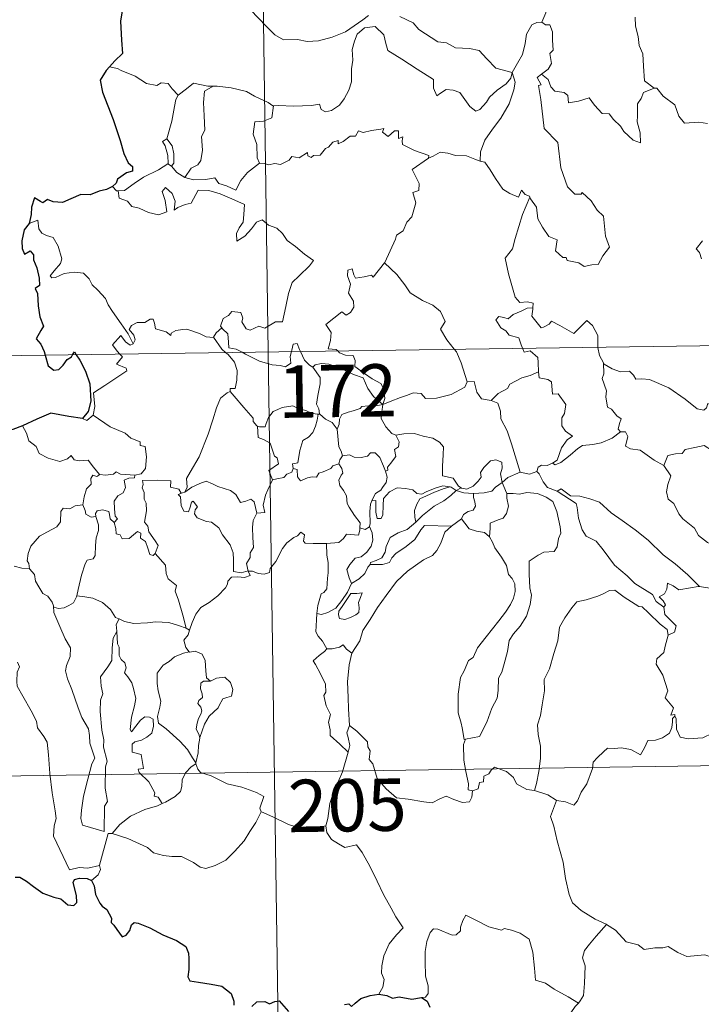
# Model space of a CAD drawing. Units: metres. Extents: x 595432 to 599930, y 4791173 to 4794207.
# Drawn here: x 595762 to 595860, y 4793137 to 4793278 of the extents above; entities that cross this region are included whole.
import ezdxf
from ezdxf.enums import TextEntityAlignment as Align

# ---------------------------------------------------------------- set-up
doc = ezdxf.new("R2010")
doc.units = ezdxf.units.M
doc.header["$MEASUREMENT"] = 0
doc.layers.add('Nivel 63', color=7, linetype='Continuous', lineweight=0)
doc.styles.add('Style-arial', font='arial.shx', dxfattribs={"bigfont": 'arialbig.shx'})

msp = doc.modelspace()

# ---------------------------------------------------------------- linework, layer by layer
at = {"layer": 'Nivel 63', "color": 7, "linetype": 'Continuous', "lineweight": 0}
for p, q in [((595794.21, 4793471.7), (595797.69, 4793230.8)), ((595776.07, 4793271.44), (595774.94, 4793271.65)), ((595783.31, 4793257.77), (595783.82, 4793257.44)), ((595709.42, 4793229.52), (596239.03, 4793237.17)), ((595797.69, 4793230.8), (595802.04, 4792929.68)), ((595804.82, 4793221.86), (595805.1, 4793221.86)), ((595785.38, 4793210.61), (595785.74, 4793210.71)), ((595824.62, 4793210.93), (595825.32, 4793211.31)), ((595825.38, 4793206.88), (595823.94, 4793205.82)), ((595785.92, 4793191.21), (595786.39, 4793190.89)), ((595710.29, 4793169.3), (596151.63, 4793175.67))]:
    msp.add_line(p, q, dxfattribs=at)
at = {"layer": 'Nivel 63', "color": 7, "linetype": 'Continuous', "lineweight": 30, "flags": 128}
for points in [[(595785.96, 4793290.35), (595785.98, 4793290.22), (595785.3, 4793288.05), (595784.41, 4793286.51), (595782.57, 4793284.65), (595781.22, 4793283.51), (595779.89, 4793282.22), (595778.28, 4793280.79), (595776.8, 4793280), (595776.51, 4793278.22), (595776.66, 4793275.49), (595776.81, 4793273.58), (595775.71, 4793272.54), (595774.94, 4793271.65)], [(595774.94, 4793271.65), (595774.48, 4793271.12), (595773.59, 4793269.77), (595773.95, 4793268.05), (595775.45, 4793264.12), (595776.49, 4793261.13), (595776.97, 4793259.26), (595777.63, 4793257.89), (595778.23, 4793257.37), (595778.24, 4793256.7), (595777.39, 4793256.47), (595776.1, 4793255.58), (595775.91, 4793254.99), (595775.39, 4793254.53)], [(595775.39, 4793254.53), (595774.5, 4793254.08), (595773.46, 4793253.84), (595772.17, 4793253.33), (595770.82, 4793253.37), (595769.41, 4793252.75), (595768.21, 4793252.24), (595766.87, 4793252.33), (595766.07, 4793252.66), (595765.4, 4793252.17), (595765.03, 4793252.35), (595764.19, 4793252.91), (595763.78, 4793251.55), (595763.69, 4793250.52), (595763.43, 4793249.23)], [(595763.43, 4793249.23), (595762.73, 4793248.32), (595762.37, 4793246.7), (595762.42, 4793245.6), (595762.75, 4793244.82), (595763.59, 4793245.3), (595764.03, 4793244.7), (595764.05, 4793243.98), (595764.54, 4793242.84), (595764.86, 4793241.35), (595764.89, 4793240.32), (595764.3, 4793239.89), (595764.6, 4793239.15), (595764.73, 4793237.42), (595764.97, 4793235.81), (595765.46, 4793234.5), (595765.12, 4793233.86), (595764.42, 4793232.68), (595765.11, 4793231.92), (595765.59, 4793230.85), (595765.73, 4793230.34)], [(595765.73, 4793230.34), (595766.15, 4793228.79), (595766.95, 4793228.16), (595767.69, 4793228.29), (595768.32, 4793228.89), (595768.89, 4793229.7), (595769.47, 4793230.11), (595769.66, 4793230.39)], [(595769.66, 4793230.39), (595769.93, 4793230.8), (595770.18, 4793230.4)], [(595770.18, 4793230.4), (595770.67, 4793229.6), (595771.5, 4793228.05), (595772.14, 4793226.23), (595772.28, 4793223.72), (595771.87, 4793222.27), (595771.07, 4793221.25)], [(595771.07, 4793221.25), (595769.09, 4793221.53), (595766.51, 4793222.04), (595764.54, 4793221.16), (595762.46, 4793220.2)], [(595762.46, 4793220.2), (595761.1, 4793219.66), (595760.35, 4793219.6), (595759.71, 4793218.83), (595758.94, 4793217.69), (595758.33, 4793216.59), (595757.62, 4793215.78), (595756.9, 4793215.38), (595756.24, 4793215.3)], [(595761.43, 4793155.5), (595762.09, 4793155.5), (595763.04, 4793154.92), (595764.05, 4793154.16), (595765.38, 4793153.23), (595766.96, 4793152.64), (595767.95, 4793152.39), (595768.97, 4793151.53), (595769.83, 4793151.44), (595770.26, 4793151.89), (595770.21, 4793152.86), (595769.71, 4793154.75), (595769.9, 4793155.15), (595770.65, 4793155.35), (595771.76, 4793155.29), (595772.38, 4793155.04)], [(595772.38, 4793155.04), (595772.74, 4793154.24), (595772.91, 4793153.03), (595773.53, 4793151.78), (595773.87, 4793151.35), (595774.58, 4793150.88), (595775.24, 4793149.62), (595775.2, 4793149), (595775.55, 4793148.64), (595775.99, 4793147.99), (595776.76, 4793146.97), (595777.33, 4793147.19), (595777.84, 4793147.85), (595778.1, 4793148.66), (595778.45, 4793149.01), (595779.03, 4793148.9), (595780.73, 4793148.23), (595782.6, 4793147.23), (595784.53, 4793146.41), (595785.89, 4793145.57), (595786.25, 4793144.59), (595786.29, 4793143.82), (595786.3, 4793142.24), (595786.17, 4793141.23), (595786.43, 4793140.63), (595787.67, 4793140.47), (595789.52, 4793140.15), (595791.05, 4793139.87), (595792.35, 4793138.82), (595792.74, 4793137.74), (595792.77, 4793137.14)], [(595808.63, 4793137.26), (595809.22, 4793137.36), (595809.63, 4793136.97), (595810.13, 4793137.45), (595810.95, 4793138.11), (595812.31, 4793138.55), (595813.53, 4793138.73)], [(595813.53, 4793138.73), (595814.68, 4793138.53), (595815.51, 4793138.15), (595816.43, 4793138.35), (595818.26, 4793138.03), (595819.67, 4793138.26)], [(595795.35, 4793136.97), (595796.07, 4793137.63), (595797.22, 4793137.67), (595797.86, 4793137.33), (595798.62, 4793137.66), (595799.24, 4793137.78), (595800.58, 4793136.25)], [(595819.67, 4793138.26), (595820.44, 4793137.72), (595820.86, 4793136.86)]]:
    msp.add_lwpolyline(points, dxfattribs=at)
at = {"layer": 'Nivel 63', "color": 7, "linetype": 'Continuous', "lineweight": 0, "flags": 128}
for points in [[(595839.29, 4793285.18), (595837.43, 4793284.62), (595837.34, 4793283.37), (595837.7, 4793281.36), (595837.45, 4793279.42), (595836.87, 4793278.08)], [(595795.15, 4793279.85), (595797.43, 4793277.44), (595798.62, 4793276.26), (595799.86, 4793275.55), (595801.89, 4793275.59), (595803.27, 4793275.31), (595804.91, 4793275.39), (595806.86, 4793275.9), (595808.77, 4793276.7), (595811.26, 4793278.39), (595812.06, 4793279.01)], [(595816.55, 4793278.87), (595818.45, 4793277.99), (595819.26, 4793277.01), (595822, 4793275.27), (595823.25, 4793275.12), (595824.54, 4793274.39), (595826.51, 4793274.29), (595827.93, 4793274), (595829.03, 4793272.83), (595830.32, 4793271.47), (595832.65, 4793270.86)], [(595850.29, 4793278.77), (595850.3, 4793277.48), (595850.69, 4793276.03), (595850.85, 4793274.74), (595851.38, 4793273.51), (595851.47, 4793271.77), (595851.6, 4793269.64), (595853, 4793268.6)], [(595832.65, 4793270.86), (595832.43, 4793270.06), (595831.79, 4793269.25), (595830.51, 4793268.33), (595829.38, 4793267.32), (595828.96, 4793266.61), (595828, 4793265.55), (595827.44, 4793265.3), (595826.59, 4793265.97), (595825.12, 4793267.97), (595824.21, 4793268.33), (595823.18, 4793268.42), (595822.39, 4793267.87), (595821.87, 4793267.53), (595821.35, 4793268.63), (595821.37, 4793269.87), (595819.03, 4793271.31), (595816.83, 4793272.78), (595814.84, 4793273.99), (595814.56, 4793275.01), (595814.27, 4793276.27), (595813.02, 4793277.47), (595811.5, 4793277.28), (595810.44, 4793276.37), (595810.03, 4793275.36), (595809.69, 4793274.16), (595809.81, 4793272.62), (595809.63, 4793271.38), (595809.6, 4793269.51), (595809.25, 4793268.3), (595808.57, 4793267.07), (595807.91, 4793266.18), (595806.73, 4793265.39), (595805.89, 4793265.22), (595805.26, 4793265.56), (595805.04, 4793266.33), (595803.87, 4793266.14), (595801.31, 4793266.05), (595799.15, 4793266.12), (595798.44, 4793266.07)], [(595832.65, 4793270.86), (595833.41, 4793272.17), (595834.13, 4793273.44), (595834.51, 4793275.02), (595834.7, 4793276.33), (595835.45, 4793277.67), (595836.18, 4793278.01), (595836.87, 4793278.08)], [(595836.87, 4793278.08), (595837.43, 4793277.67), (595838.06, 4793277.69), (595838.43, 4793276.69), (595838.42, 4793275.51), (595838.52, 4793274.04), (595838.06, 4793273.56), (595838.27, 4793272.14), (595837.82, 4793271.34), (595836.86, 4793270.61)], [(595784.79, 4793267.59), (595783.92, 4793268.49), (595783.34, 4793269.28), (595782.36, 4793269.36), (595781.72, 4793268.98), (595780.25, 4793269.27), (595778.61, 4793270.34), (595776.61, 4793271.14), (595776.07, 4793271.44)], [(595832.65, 4793270.86), (595833.07, 4793269.48), (595832.86, 4793268.39), (595832.22, 4793266.36), (595831.03, 4793264.32), (595829.84, 4793262.74), (595828.71, 4793261.15), (595828.11, 4793259.46), (595828.06, 4793258.16)], [(595835.19, 4793252.96), (595835.26, 4793252.76), (595836.12, 4793251.53), (595836.34, 4793249.86), (595837.01, 4793248.7), (595837.92, 4793247.34), (595839.09, 4793246.88), (595838.87, 4793245.3), (595839.88, 4793244.33), (595840.4, 4793244.34), (595840.53, 4793243.9), (595842.2, 4793243.56), (595842.94, 4793243.06), (595844.05, 4793243.27), (595844.97, 4793243.33), (595845.63, 4793244.58), (595846.58, 4793245.81), (595846.03, 4793247.4), (595845.75, 4793250.25), (595844.83, 4793251.14), (595843.96, 4793252.44), (595842.66, 4793253.67), (595842.53, 4793253.4), (595841.63, 4793253.39), (595840.57, 4793254.47), (595839.63, 4793257.2), (595839.2, 4793260.84), (595837.25, 4793262.85), (595836.77, 4793266.98), (595836.41, 4793269.01), (595836.8, 4793269.11), (595836.22, 4793270.15), (595836.86, 4793270.61)], [(595836.86, 4793270.61), (595837.8, 4793269.83), (595838.2, 4793268.79), (595838.77, 4793268.17), (595840.09, 4793267.99), (595840.62, 4793267.54), (595840.73, 4793266.51), (595842.14, 4793266.74), (595843.69, 4793267.23), (595844.43, 4793266.18), (595845.55, 4793264.99), (595846.52, 4793264.93), (595847.17, 4793264.14), (595848.18, 4793263.17), (595848.66, 4793262.38), (595849.99, 4793261.15), (595851.05, 4793260.79), (595850.97, 4793262.19), (595850.54, 4793263.78), (595850.62, 4793264.65), (595850.61, 4793266.37), (595851.15, 4793267.15), (595851.48, 4793267.97), (595853, 4793268.6)], [(595789.79, 4793268.9), (595789.02, 4793268.9), (595786.98, 4793269.34), (595785.98, 4793268.51), (595784.79, 4793267.59)], [(595789.79, 4793268.9), (595788.53, 4793268.17), (595788.43, 4793266.57), (595788.5, 4793264.63), (595788.58, 4793262.57), (595788.14, 4793261.7), (595788.28, 4793259.7), (595788.03, 4793258.22), (595787.6, 4793257.62), (595786.64, 4793257.15), (595785.74, 4793255.78)], [(595798.44, 4793266.07), (595798.33, 4793266.06), (595797.66, 4793266.54), (595795.73, 4793267.45), (595794.59, 4793268.12), (595792.37, 4793268.67), (595790.36, 4793268.91), (595789.79, 4793268.9)], [(595853, 4793268.6), (595853.01, 4793268.59), (595853.35, 4793268.59), (595854.28, 4793267.46), (595855.93, 4793266.24), (595856.53, 4793264.59), (595857.34, 4793263.57), (595859.37, 4793263.72), (595860.63, 4793263.53)], [(595783.15, 4793261.36), (595783.87, 4793263.87), (595784.25, 4793265.96), (595784.45, 4793267), (595784.79, 4793267.59)], [(595798.44, 4793266.07), (595798.18, 4793264.34), (595797, 4793263.87), (595795.77, 4793263.79), (595795.53, 4793262.02), (595796.04, 4793260.55), (595796.08, 4793258.62), (595796.42, 4793257.85)], [(595796.42, 4793257.85), (595797.13, 4793257.8), (595797.7, 4793257.6), (595798.64, 4793257.79), (595799.43, 4793257.65), (595800.67, 4793258.3), (595801.07, 4793258.79), (595802.13, 4793258.63), (595803.33, 4793259.38), (595803.38, 4793258.91), (595803.85, 4793258.68), (595804.19, 4793258.96), (595805.15, 4793258.98), (595805.89, 4793259.97), (595806.32, 4793260.16), (595806.96, 4793260.88), (595807.72, 4793261.1), (595807.73, 4793260.65), (595808.4, 4793260.96), (595809.44, 4793261.71), (595810.18, 4793261.73), (595810.61, 4793262.5), (595811.29, 4793262.27), (595812.5, 4793262.54), (595813.81, 4793262.74), (595814.26, 4793262.85), (595814.04, 4793262.31), (595814.85, 4793261.7), (595815.76, 4793262.48), (595816.35, 4793262.51), (595816.34, 4793261.39), (595816.96, 4793261.61), (595816.87, 4793261.04), (595816.95, 4793260.55), (595818.63, 4793259.66), (595820.71, 4793258.97), (595820.65, 4793258.55)], [(595783.31, 4793257.77), (595783.34, 4793257.79), (595783.28, 4793258.95), (595782.91, 4793260.32), (595782.51, 4793260.98), (595783.15, 4793261.36)], [(595783.15, 4793261.36), (595783.9, 4793260.35), (595784.17, 4793259.2), (595784.16, 4793257.88), (595783.82, 4793257.44)], [(595820.65, 4793258.55), (595821.31, 4793258.88), (595822.32, 4793259.45), (595823.41, 4793259.29), (595824.5, 4793258.95), (595826.12, 4793258.91), (595827.31, 4793258.43), (595828.06, 4793258.16)], [(595776.18, 4793253.9), (595777.11, 4793253.96), (595778.45, 4793254.96), (595779.81, 4793255.83), (595781.95, 4793256.89), (595783.31, 4793257.77)], [(595783.82, 4793257.44), (595784.61, 4793256.51), (595785.74, 4793255.78)], [(595785.74, 4793255.78), (595786.97, 4793255.49), (595788.74, 4793255.5), (595790.01, 4793255.75), (595790.6, 4793254.95), (595791.69, 4793254.62), (595793.02, 4793253.98), (595793.74, 4793255.35), (595794.72, 4793256.53), (595796.42, 4793257.85)], [(595814.36, 4793243.57), (595814.4, 4793243.63), (595815.94, 4793246.95), (595816.05, 4793247.55), (595817, 4793248.17), (595817.53, 4793249.39), (595818.26, 4793250.18), (595818.83, 4793252.18), (595818.43, 4793253.64), (595819.27, 4793253.93), (595819.31, 4793254.92), (595818.29, 4793256.97), (595820.65, 4793258.55)], [(595828.06, 4793258.16), (595828.73, 4793257.99), (595829.48, 4793256.89), (595830.26, 4793255.65), (595831.3, 4793254.15), (595832.33, 4793253.5), (595833.53, 4793252.99), (595833.99, 4793253.98), (595834.52, 4793253.35), (595835.12, 4793253.15), (595835.19, 4793252.96)], [(595775.39, 4793254.53), (595775.95, 4793253.88), (595776.18, 4793253.9)], [(595776.18, 4793253.9), (595776.31, 4793252.84), (595777.54, 4793252.4), (595778.12, 4793251.66), (595779.18, 4793251.42), (595780.53, 4793250.77), (595781.97, 4793250.43), (595783.16, 4793250.9), (595782.9, 4793252.5), (595782.48, 4793253.81), (595782.98, 4793254.38), (595783.92, 4793253.52), (595784.37, 4793252.42), (595784.19, 4793251.13), (595784.72, 4793251.49), (595785.79, 4793251.95), (595786.64, 4793252.12), (595787.63, 4793254), (595789.18, 4793253.93), (595790.78, 4793253.44), (595792.49, 4793252.75), (595794.27, 4793251.93), (595794.2, 4793250.48), (595794.1, 4793249.4), (595793.54, 4793248.59), (595793.12, 4793247.76), (595793.17, 4793246.68), (595794.32, 4793247.4), (595795.29, 4793248.45), (595796, 4793249.41), (595796.82, 4793249.73), (595797.74, 4793248.95), (595798.9, 4793248.56), (595799.72, 4793247.79), (595800.39, 4793246.76), (595801.61, 4793245.9), (595802.89, 4793244.79), (595804.15, 4793243.89), (595803.62, 4793243.15), (595802.13, 4793241.69), (595801.11, 4793240.76), (595800.61, 4793239.16), (595800.19, 4793237.33), (595799.71, 4793235.09), (595798.71, 4793235.1), (595797.22, 4793234.19), (595796.35, 4793234.48), (595795.08, 4793233.94), (595794.5, 4793234.09), (595793.88, 4793235.11), (595794.04, 4793235.66), (595793.75, 4793236.43), (595792.47, 4793236.61), (595791.97, 4793236), (595791.21, 4793235.6), (595790.83, 4793234.49), (595791.02, 4793234.27)], [(595835.19, 4793252.96), (595834.13, 4793250.52), (595833.08, 4793247.06), (595832.68, 4793245.57), (595831.63, 4793244.22), (595832.13, 4793241.97), (595833.07, 4793238.65), (595833.73, 4793237.89), (595834.85, 4793237.99), (595835.66, 4793237.81), (595835.61, 4793237.11)], [(595778.31, 4793231.97), (595777.61, 4793233.37), (595776.61, 4793234.83), (595775.37, 4793236.57), (595774.73, 4793237.55), (595774.35, 4793238.45), (595773.27, 4793239.66), (595772.47, 4793240.42), (595772.01, 4793241.26), (595771.23, 4793242.11), (595769.86, 4793242.25), (595768.46, 4793242.05), (595767.18, 4793241.47), (595766.68, 4793241.41), (595766.45, 4793241.7), (595767, 4793242.41), (595767.9, 4793243.48), (595768.09, 4793244.15), (595767.59, 4793245.94), (595766.88, 4793247.18), (595765.92, 4793247.47), (595765.22, 4793247.82), (595764.81, 4793248.44), (595764.66, 4793249.69), (595763.43, 4793249.23)], [(595859.92, 4793246.74), (595858.99, 4793245.57), (595859.47, 4793245.07), (595859.78, 4793244.13)], [(595807.64, 4793230.94), (595807.41, 4793231.14), (595806.27, 4793231.23), (595806.6, 4793232.44), (595806.72, 4793233.59), (595805.93, 4793234.72), (595808.23, 4793236.55), (595808.85, 4793236.09), (595809.47, 4793236.43), (595809.96, 4793237.21), (595809.92, 4793238.05), (595809.2, 4793239.22), (595809.47, 4793240.52), (595809.03, 4793241.7), (595809.09, 4793242.53), (595809.71, 4793242.7), (595809.94, 4793241.87), (595810.19, 4793241.37), (595811.42, 4793241.54), (595812.49, 4793241.8), (595812.72, 4793241.52), (595814.36, 4793243.57)], [(595814.36, 4793243.57), (595816.12, 4793241.89), (595817.28, 4793240.43), (595818.03, 4793239.27), (595819.8, 4793238.17), (595821.26, 4793237.52), (595822.35, 4793236.6), (595823.06, 4793235.17), (595822.39, 4793234.06), (595823.27, 4793232.55), (595824.34, 4793231.18)], [(595834.12, 4793231.32), (595833.93, 4793231.8), (595833.59, 4793232.81), (595832.22, 4793233.19), (595831.73, 4793233.83), (595831.02, 4793234.23), (595830.31, 4793235.42), (595830.72, 4793235.88), (595831.45, 4793235.73), (595832.06, 4793235.55), (595832.79, 4793236.16), (595833.91, 4793236.65), (595834.79, 4793237.06), (595835.61, 4793237.11)], [(595835.61, 4793237.11), (595835.6, 4793236.94), (595835.44, 4793235.93), (595836.79, 4793234.25), (595837.14, 4793234.37), (595837.94, 4793234.8), (595838.27, 4793235.23), (595839.48, 4793234.59), (595841.46, 4793233.45), (595843.34, 4793235.28), (595844.14, 4793234.58), (595844.9, 4793233.17), (595844.92, 4793231.48)], [(595789.83, 4793232.9), (595789.83, 4793232.88), (595788.77, 4793232.97), (595787.82, 4793233.45), (595786.02, 4793234.05), (595785.47, 4793233.99), (595784.43, 4793233.85), (595783.76, 4793233.5), (595783.71, 4793233.13), (595783.05, 4793233.67), (595781.55, 4793234.11), (595781.41, 4793234.92), (595781.22, 4793235.49), (595780.77, 4793235.47), (595779.98, 4793235.01), (595778.91, 4793235.03), (595778.09, 4793234.6), (595777.77, 4793234), (595778.43, 4793233.18), (595778.63, 4793232.52), (595778.31, 4793231.97)], [(595791.02, 4793234.27), (595790.21, 4793233.52), (595789.83, 4793232.9)], [(595791.02, 4793234.27), (595791.13, 4793234.13), (595791.9, 4793233.41), (595792.01, 4793232.18), (595792.06, 4793231.4), (595793.1, 4793231.19), (595793.93, 4793230.74)], [(595776.42, 4793230.49), (595776.03, 4793230.89), (595775.36, 4793231.79), (595776.58, 4793233.16), (595777.21, 4793232.26), (595777.89, 4793231.75), (595778.31, 4793231.97)], [(595789.83, 4793232.9), (595791.04, 4793231.17), (595791.58, 4793230.71)], [(595801.01, 4793230.85), (595801.07, 4793231.07), (595801.27, 4793231.91), (595801.82, 4793232), (595802.17, 4793231.13), (595802.3, 4793230.86)], [(595772.6, 4793221.72), (595772.84, 4793222.99), (595772.66, 4793224.95), (595774.28, 4793226), (595775.54, 4793226.83), (595777.42, 4793228.09), (595777.34, 4793228.48), (595775.96, 4793229.05), (595776.82, 4793230.08), (595776.42, 4793230.49)], [(595791.58, 4793230.71), (595791.93, 4793230.42), (595792.85, 4793229.32), (595793.25, 4793228.14), (595793.2, 4793226.75), (595792.93, 4793225.55), (595792.23, 4793225.55), (595792.23, 4793225.11)], [(595793.93, 4793230.74), (595794.41, 4793230.48), (595796.44, 4793229.46), (595798.24, 4793228.96), (595799.39, 4793228.84), (595800.16, 4793228.64), (595800.94, 4793229.17), (595800.83, 4793230.13), (595801.01, 4793230.85)], [(595802.3, 4793230.86), (595802.89, 4793229.62), (595803.58, 4793228.91), (595804.06, 4793228.59)], [(595814.11, 4793223.24), (595814.39, 4793224.11), (595814.23, 4793225.48), (595813.81, 4793226.27), (595812.59, 4793226.94), (595811.47, 4793227.69), (595810.09, 4793228.71), (595810.13, 4793229.59), (595809.87, 4793230.27), (595808.77, 4793230.34), (595807.91, 4793230.69), (595807.64, 4793230.94)], [(595824.34, 4793231.18), (595824.65, 4793230.79), (595825.32, 4793229.22), (595826.2, 4793226.52)], [(595836.42, 4793227.95), (595836.36, 4793229.3), (595836.34, 4793229.99), (595835.22, 4793230.93), (595834.34, 4793230.77), (595834.12, 4793231.32)], [(595844.92, 4793231.48), (595844.92, 4793231.41), (595845.17, 4793230.27), (595845.74, 4793229.21)], [(595804.06, 4793228.59), (595804.4, 4793228.97), (595805.33, 4793229.16), (595806.38, 4793229.06), (595808.04, 4793228.49), (595809.89, 4793227.57), (595811.27, 4793227.06), (595811.95, 4793225.54), (595812.75, 4793224.39), (595814.11, 4793223.24)], [(595848.18, 4793219.32), (595847.85, 4793219.72), (595848.03, 4793220.53), (595848.26, 4793221.19), (595847.63, 4793221.64), (595846.88, 4793222.59), (595846.31, 4793222.86), (595846.05, 4793224.36), (595846.17, 4793225.22), (595845.53, 4793227.01), (595845.76, 4793227.64), (595845.74, 4793229.21)], [(595845.74, 4793229.21), (595845.84, 4793229.04), (595846.97, 4793228.36), (595848.19, 4793227.92), (595849.44, 4793228.04), (595850.05, 4793227.48), (595850.34, 4793226.88), (595851.22, 4793226.93), (595852.3, 4793226.86), (595855.08, 4793225.64), (595857.41, 4793224.02), (595859.16, 4793222.64), (595860.1, 4793222.45), (595860.49, 4793222.79), (595860.69, 4793223.42), (595861.68, 4793222.81), (595863.19, 4793222.26), (595864.59, 4793222.32), (595865.29, 4793222.65), (595866.28, 4793222.97), (595867, 4793223.75)], [(595805.1, 4793221.86), (595805.04, 4793221.93), (595804.95, 4793222.63), (595804.62, 4793223.32), (595804.79, 4793224.57), (595805.11, 4793226.22), (595805.11, 4793227.13), (595804.06, 4793228.59)], [(595829.65, 4793223.83), (595830.62, 4793224.83), (595831.98, 4793225.54), (595832.32, 4793226.17), (595834.03, 4793227.07), (595835.24, 4793227.41), (595836.42, 4793227.95)], [(595836.42, 4793227.95), (595836.5, 4793227.08), (595837.74, 4793226.85), (595838.29, 4793226.49), (595838.44, 4793224.76), (595839.25, 4793224.79), (595840.31, 4793223.27), (595840.16, 4793221.95), (595839.75, 4793221.37), (595839.76, 4793220.19), (595840.27, 4793219.46), (595841.27, 4793218.7), (595840.5, 4793218.19), (595839.73, 4793217.04), (595839.08, 4793215.3), (595838.41, 4793214.84)], [(595814.11, 4793223.24), (595815.15, 4793223.69), (595816.64, 4793224.28), (595817.64, 4793224.59), (595818.47, 4793224.93), (595819.58, 4793224.82), (595820.24, 4793224.12), (595821.78, 4793224.17), (595823.9, 4793224.71), (595825.87, 4793225.76), (595826.2, 4793226.52)], [(595826.2, 4793226.52), (595827.19, 4793226.54), (595827.57, 4793225.04), (595828.23, 4793224.09), (595829.65, 4793223.83)], [(595785.74, 4793210.71), (595786.08, 4793211.43), (595785.97, 4793212.65), (595786.52, 4793213.56), (595787.79, 4793215.74), (595789.07, 4793219.01), (595789.73, 4793221.05), (595790.29, 4793222.8), (595790.85, 4793224.16), (595791.81, 4793224.93), (595792.23, 4793225.11)], [(595792.23, 4793225.11), (595792.8, 4793224.47), (595794.19, 4793222.85), (595795.54, 4793221.32), (595795.51, 4793220.84), (595796.03, 4793220.2), (595796.15, 4793220.15)], [(595829.65, 4793223.83), (595830.59, 4793223.44), (595830.95, 4793222.32), (595831.03, 4793221.21), (595831.93, 4793219.47), (595832.54, 4793217.61), (595833.79, 4793213.58)], [(595796.15, 4793220.15), (595796.43, 4793220.04), (595797.24, 4793220.05), (595797.38, 4793220.55), (595797.74, 4793221.4), (595798.38, 4793222.24), (595799.06, 4793222.55), (595799.69, 4793222.82), (595801.23, 4793223.05), (595801.96, 4793222.67), (595803.05, 4793222.42), (595803.9, 4793222.01), (595804.72, 4793221.86), (595804.82, 4793221.86)], [(595814.11, 4793223.24), (595812.85, 4793223), (595812.01, 4793223.07), (595811.12, 4793222.97), (595810.84, 4793222.69), (595809.84, 4793222.34), (595809.15, 4793222.18), (595808.23, 4793221.85), (595807.88, 4793221.14), (595807.87, 4793220.46), (595807.55, 4793219.71)], [(595814.11, 4793223.24), (595813.95, 4793222.19), (595813.86, 4793221.27), (595814.55, 4793220.05), (595815.39, 4793219.11), (595815.99, 4793218.87)], [(595771.07, 4793221.25), (595771.67, 4793220.95), (595772.6, 4793221.72)], [(595772.6, 4793221.72), (595775.04, 4793220.06), (595777.17, 4793219.17), (595778.01, 4793218.45), (595779.35, 4793217.89), (595779.35, 4793217.36), (595780.07, 4793217.22), (595780.26, 4793215.77), (595780.08, 4793214.07), (595779.49, 4793213.31), (595778.59, 4793213.15)], [(595804.82, 4793221.86), (595804.71, 4793221.03), (595804.48, 4793220.16), (595804.06, 4793219.25), (595803.44, 4793218.59), (595802.64, 4793218.09), (595802.21, 4793216.67), (595801.95, 4793214.92), (595801.14, 4793214.77), (595801.26, 4793214.08)], [(595807.55, 4793219.71), (595806.86, 4793220.7), (595805.9, 4793221.14), (595805.1, 4793221.86)], [(595762.46, 4793220.2), (595763.05, 4793219.16), (595763.39, 4793218.03), (595764.41, 4793217.23), (595764.87, 4793216.23), (595766.13, 4793215.57), (595767.83, 4793215.1), (595768.91, 4793215.45), (595769.43, 4793215.94), (595769.86, 4793215.35), (595770.62, 4793215.19), (595771.89, 4793215.28), (595772.65, 4793214.29), (595773.5, 4793213.21), (595773.53, 4793213.21)], [(595798.32, 4793212.44), (595797.78, 4793213.81), (595799.15, 4793214.76), (595798.95, 4793215.63), (595798.57, 4793215.85), (595797.97, 4793217.72), (595797.03, 4793218.24), (595796.23, 4793218.55), (595796.15, 4793220.15)], [(595808.35, 4793215.89), (595808.14, 4793216.57), (595807.78, 4793217.18), (595807.55, 4793219.71)], [(595838.41, 4793214.84), (595838.81, 4793214.61), (595839.62, 4793214.95), (595840.97, 4793215.99), (595842.05, 4793216.94), (595842.74, 4793217.36), (595844.2, 4793217.52), (595845.38, 4793217.75), (595846.99, 4793218.43), (595848.18, 4793219.32)], [(595848.18, 4793219.32), (595848.89, 4793219.36), (595849.24, 4793218.67), (595848.88, 4793217.27), (595849.61, 4793216.92), (595851, 4793216.71), (595852.99, 4793215.27), (595854.38, 4793214.51)], [(595814.47, 4793213.68), (595814.81, 4793213.83), (595814.79, 4793214.26), (595815.26, 4793214.85), (595815.66, 4793215.39), (595815.98, 4793215.82), (595815.78, 4793216.83), (595816.35, 4793217.19), (595816.46, 4793217.93), (595815.99, 4793218.87)], [(595815.99, 4793218.87), (595817.14, 4793219.04), (595818.63, 4793219.08), (595819.88, 4793218.7), (595821.29, 4793218.43), (595822.22, 4793217.86), (595822.81, 4793217.17), (595822.75, 4793216.04), (595822.68, 4793214.44), (595822.67, 4793213.04), (595824.2, 4793212.68), (595824.96, 4793211.55), (595825.32, 4793211.31)], [(595808.35, 4793215.89), (595809.35, 4793216.06), (595809.99, 4793215.7), (595811.01, 4793215.67), (595811.92, 4793215.86), (595812.36, 4793216.33), (595813.01, 4793216.35), (595813.7, 4793215.66), (595814.19, 4793214.42), (595814.47, 4793213.68)], [(595854.38, 4793214.51), (595854.95, 4793215.96), (595856.05, 4793216.2), (595857.01, 4793216.22), (595857.41, 4793216.8), (595858.83, 4793217.11), (595860.17, 4793217.37), (595861.35, 4793216.64), (595863.37, 4793215.29), (595865.04, 4793213.57), (595866.36, 4793212.02), (595867.95, 4793210.41), (595869.4, 4793209.24), (595871.18, 4793207.66), (595871.53, 4793205.69), (595872.11, 4793204.59), (595872.39, 4793202.53), (595872.75, 4793201.56), (595874.29, 4793200.79), (595875.2, 4793200.6), (595876.81, 4793199.86)], [(595807.8, 4793214.75), (595807.93, 4793215.34), (595808.35, 4793215.89)], [(595825.32, 4793211.31), (595825.39, 4793211.26), (595826.13, 4793211.14), (595827.05, 4793211.53), (595827.79, 4793212.29), (595828.18, 4793212.85), (595828.11, 4793213.51), (595828.57, 4793214.23), (595829.52, 4793215.2), (595830.28, 4793215.33), (595831.16, 4793215.01), (595831.23, 4793214.13), (595830.98, 4793213.34), (595831.2, 4793212.09)], [(595773.53, 4793213.21), (595774.36, 4793213.11), (595775.49, 4793213.26), (595775.88, 4793213.59), (595776.5, 4793213.25), (595778.59, 4793213.15)], [(595801.26, 4793214.08), (595801.08, 4793213.55), (595800.35, 4793213.27), (595799.91, 4793212.81), (595798.9, 4793212.62), (595798.32, 4793212.44)], [(595801.26, 4793214.08), (595801.81, 4793213.94), (595801.88, 4793212.87), (595802.33, 4793212.33), (595803.29, 4793212.75), (595804, 4793212.88), (595804.6, 4793212.83), (595804.92, 4793213.42), (595805.55, 4793213.62), (595806.67, 4793214.07), (595806.94, 4793214.45), (595807.8, 4793214.75)], [(595810.81, 4793205.57), (595810.86, 4793206.3), (595810.04, 4793207.36), (595809.27, 4793208.54), (595808.99, 4793209.07), (595808.92, 4793210.18), (595808.47, 4793210.95), (595807.94, 4793211.65), (595807.78, 4793212.4), (595808.14, 4793213.12), (595808.38, 4793213.41), (595808.23, 4793214.07), (595807.8, 4793214.75)], [(595814.47, 4793213.68), (595814.71, 4793212.85), (595814.6, 4793212.08), (595814.08, 4793211.37), (595813.84, 4793210.97), (595813.05, 4793210.48), (595812.59, 4793209.6), (595812.53, 4793209.45)], [(595831.2, 4793212.09), (595832.02, 4793212.8), (595833.79, 4793213.58)], [(595833.79, 4793213.58), (595835.13, 4793213.26), (595836.2, 4793213.67)], [(595836.2, 4793213.67), (595836.35, 4793214.28), (595836.85, 4793214.55), (595837.65, 4793214.53), (595838.41, 4793214.84)], [(595836.2, 4793213.67), (595836.5, 4793213.34), (595837.08, 4793212.17), (595837.69, 4793211.35), (595839.1, 4793210.83)], [(595854.38, 4793214.51), (595855.4, 4793213.03), (595854.94, 4793211.8), (595854.77, 4793210.76), (595855.01, 4793209.71), (595855.79, 4793209.05), (595856.53, 4793207.57), (595857.11, 4793206.88), (595858.79, 4793205.55), (595859.33, 4793204.48), (595860.63, 4793203.49), (595861.93, 4793202.95), (595863.57, 4793202.11), (595863.99, 4793200.68), (595864.4, 4793198.72), (595864.39, 4793196.69), (595863.33, 4793196.98), (595862.24, 4793197.04), (595860.96, 4793196.93), (595859.47, 4793197.16)], [(595771.11, 4793208.88), (595771.32, 4793210.04), (595771.62, 4793211.16), (595772.29, 4793211.82), (595772.28, 4793212.65), (595772.56, 4793213.15), (595773.12, 4793212.96), (595773.53, 4793213.21)], [(595778.59, 4793213.15), (595778.54, 4793212.77), (595777.69, 4793212.72), (595777.06, 4793212.42), (595777.21, 4793211.38), (595776.91, 4793210.61), (595776.15, 4793210.17), (595775.6, 4793209.38), (595775.64, 4793208.31), (595775.77, 4793207.23), (595776.07, 4793206.88), (595775.62, 4793206.36)], [(595781.47, 4793201.92), (595781.92, 4793203.04), (595781.47, 4793203.7), (595780.57, 4793204.99), (595780.44, 4793205.83), (595779.97, 4793206.41), (595780.25, 4793208), (595780.17, 4793209.12), (595779.92, 4793209.71), (595779.91, 4793210.63), (595779.62, 4793211.3), (595779.76, 4793211.8), (595779.69, 4793212.35), (595781.78, 4793212.39), (595783.73, 4793212.3), (595783.7, 4793211.41), (595784.87, 4793211.12), (595785.2, 4793210.57), (595785.38, 4793210.61)], [(595785.74, 4793210.71), (595786.76, 4793211.39), (595787.9, 4793211.95), (595788.79, 4793212.28), (595789.72, 4793211.88), (595790.45, 4793211.49), (595792.27, 4793210.91), (595793.05, 4793210.35), (595793.69, 4793209.21), (595794.48, 4793209.41), (595795.19, 4793209.7), (595795.69, 4793209.32), (595796.03, 4793207.67)], [(595796.03, 4793207.67), (595797.21, 4793207.77), (595796.98, 4793208.83), (595797.29, 4793210.27), (595797.62, 4793211.04), (595798.32, 4793212.44)], [(595827.12, 4793210.5), (595828.61, 4793210.62), (595829.74, 4793210.85), (595830.26, 4793211.43), (595831.2, 4793212.09)], [(595831.2, 4793212.09), (595831.85, 4793210.58), (595831.86, 4793210.51)], [(595812.53, 4793209.45), (595813.09, 4793209.49), (595813.11, 4793208.54), (595813.09, 4793207.81), (595813.31, 4793206.92), (595813.87, 4793206.91), (595814.11, 4793207.46), (595814.16, 4793208.78), (595814.21, 4793209.78), (595815.06, 4793210.75), (595816.16, 4793211.33), (595817.35, 4793211.23), (595818.41, 4793211.05), (595818.97, 4793210.52), (595819.68, 4793210.41), (595820.31, 4793210.74), (595821.59, 4793211.28), (595822.72, 4793211.58), (595823.74, 4793211.45)], [(595823.74, 4793211.45), (595822.9, 4793211.24), (595821.52, 4793210.69), (595820.36, 4793210.19), (595819.42, 4793209.72), (595818.96, 4793208.97), (595818.65, 4793208.07), (595818.68, 4793207.12), (595818.84, 4793206.41)], [(595818.84, 4793206.41), (595819.78, 4793207.36), (595821.47, 4793208.68), (595822.83, 4793209.46), (595823.86, 4793210.23), (595824.62, 4793210.93)], [(595823.74, 4793211.45), (595823.91, 4793211.42), (595824.62, 4793210.93)], [(595824.62, 4793210.93), (595825.73, 4793210.58), (595827.03, 4793210.5), (595827.12, 4793210.5)], [(595831.86, 4793210.51), (595832.8, 4793210.51), (595833.67, 4793210.4), (595834.72, 4793210.65), (595836.25, 4793210.5), (595837.5, 4793209.98), (595838.47, 4793209.37), (595839.02, 4793207.91), (595839.51, 4793205.7), (595839.62, 4793204.82), (595839.27, 4793204.07), (595839.09, 4793202.87), (595838.65, 4793202.17), (595837.17, 4793202.07), (595836.38, 4793201.68), (595835.1, 4793200.81), (595835.06, 4793198.94), (595835.19, 4793197), (595835.41, 4793195.93), (595835.21, 4793194.57), (595834.7, 4793192.92), (595833.8, 4793191.47), (595832.82, 4793190.39), (595832.19, 4793189.42), (595831.98, 4793187.86), (595831.51, 4793186.1), (595831.17, 4793184.88), (595830.66, 4793184.01), (595830.65, 4793182.25), (595830.49, 4793181.17), (595829.71, 4793179.73), (595829.03, 4793177.74), (595827.95, 4793175.67), (595825.97, 4793175.27)], [(595839.1, 4793210.83), (595839.64, 4793211.19), (595840.99, 4793210.19), (595842.34, 4793210.14), (595843.76, 4793209.72), (595845.14, 4793209.24), (595846.81, 4793207.74), (595848.4, 4793206.61), (595850.28, 4793205.28), (595852.15, 4793203.83), (595854.27, 4793201.72), (595856.01, 4793200.4), (595857.83, 4793198.82), (595859.47, 4793197.16)], [(595839.1, 4793210.83), (595841.83, 4793209.09), (595841.97, 4793208.51), (595842.15, 4793206.97), (595842.68, 4793205.29), (595843.24, 4793204.39), (595844.68, 4793203.69), (595845.68, 4793202.43), (595847.3, 4793200.21), (595849.11, 4793198.7), (595850.21, 4793197.6), (595852.75, 4793196.03), (595853.28, 4793195.02), (595854.39, 4793194.23)], [(595794.81, 4793199.39), (595794.8, 4793199.4), (595793.8, 4793199.15), (595792.73, 4793199.3), (595792.71, 4793200.98), (595792.67, 4793201.99), (595792.25, 4793203.14), (595791.14, 4793204.56), (595790.59, 4793205.57), (595789.55, 4793206.38), (595788.86, 4793206.51), (595787.51, 4793207.02), (595787.1, 4793207.57), (595787.21, 4793208.14), (595787.54, 4793208.6), (595786.93, 4793209.4), (595786.67, 4793209.25), (595786.48, 4793208.52), (595786.25, 4793207.85), (595785.61, 4793207.95), (595785.22, 4793208.78), (595785.17, 4793209.41), (595785.11, 4793210.01), (595784.79, 4793210.37), (595785.38, 4793210.61)], [(595812.53, 4793209.45), (595812.33, 4793208.98), (595812.23, 4793207.91), (595812.3, 4793206.21), (595812.19, 4793205.75)], [(595827.12, 4793210.5), (595827.1, 4793209.91), (595827.3, 4793209.31), (595827.39, 4793208.69), (595827.03, 4793208.09), (595826.34, 4793207.94), (595825.65, 4793207.5), (595825.4, 4793206.89), (595825.38, 4793206.88)], [(595831.86, 4793210.51), (595831.89, 4793209.83), (595832.14, 4793208.69), (595831.83, 4793207.64), (595831.33, 4793206.98), (595830.63, 4793206.72), (595829.5, 4793206.24), (595829.49, 4793205.52), (595829.4, 4793204.31)], [(595763.49, 4793199.69), (595763.38, 4793200.49), (595763.12, 4793200.84), (595763.29, 4793201.89), (595763.66, 4793202.97), (595764.93, 4793204.4), (595766.03, 4793205), (595767.38, 4793205.7), (595767.91, 4793206.43), (595767.96, 4793207.91), (595768.29, 4793208.4), (595769.25, 4793208.32), (595770.02, 4793208.75), (595771.11, 4793208.88)], [(595771.11, 4793208.88), (595771.43, 4793208.08), (595771.57, 4793207.54), (595772.33, 4793207.13), (595772.96, 4793207.2)], [(595772.96, 4793207.2), (595772.92, 4793207.62), (595773.17, 4793208.01), (595773.92, 4793208.16), (595774.83, 4793207.93), (595774.92, 4793207.48), (595775.02, 4793206.85), (595775.62, 4793206.36)], [(595770.25, 4793195.82), (595770.45, 4793196.72), (595770.93, 4793198.79), (595771.45, 4793200.42), (595771.76, 4793200.96), (595772.6, 4793201.12), (595772.9, 4793201.61), (595772.95, 4793203.05), (595773.03, 4793204.16), (595773.35, 4793205.22), (595773.38, 4793206.02), (595772.96, 4793207.2)], [(595796.03, 4793207.67), (595795.54, 4793206.63), (595795.43, 4793205.65), (595795.5, 4793204.17), (595795.59, 4793202.78), (595795.11, 4793202), (595795.08, 4793201.34), (595794.56, 4793200.48), (595794.81, 4793199.39)], [(595812.3, 4793200.31), (595812.35, 4793200.63), (595813.14, 4793200.92), (595813.96, 4793201.29), (595814.46, 4793202.08), (595814.59, 4793202.9), (595815.16, 4793204.17), (595816.31, 4793204.84), (595817.61, 4793205.36), (595818.84, 4793206.41)], [(595829.4, 4793204.31), (595828.69, 4793204.89), (595827.51, 4793205.1), (595826.49, 4793205.43), (595825.88, 4793206.23), (595825.38, 4793206.88)], [(595775.62, 4793206.36), (595775.84, 4793205.48), (595775.89, 4793204.74), (595776.49, 4793204.56), (595776.74, 4793203.99), (595777.77, 4793204.03), (595778.39, 4793204.59), (595778.93, 4793205.04), (595779.41, 4793204.8), (595779.36, 4793204.1), (595780.08, 4793203.63), (595780.45, 4793202.68), (595780.72, 4793201.76), (595781.21, 4793201.59), (595781.46, 4793201.91), (595781.47, 4793201.92)], [(595806.05, 4793203.35), (595807.79, 4793203.49), (595808.49, 4793204.06), (595808.91, 4793204.65), (595810.62, 4793204.53), (595810.79, 4793205.23), (595810.81, 4793205.57)], [(595812.19, 4793205.75), (595812.56, 4793204.84), (595812.66, 4793203.81), (595812.42, 4793202.93), (595811.82, 4793202.09), (595811.02, 4793201.41), (595810.13, 4793201.21), (595809.37, 4793200.34), (595808.97, 4793199.6), (595809.26, 4793198.43), (595809.61, 4793197.58)], [(595823.94, 4793205.82), (595822.99, 4793204.96), (595822.42, 4793203.39), (595821.83, 4793202.35), (595821.23, 4793201.61), (595819.94, 4793201.01), (595817.65, 4793199.39), (595816.06, 4793197.88), (595814.57, 4793195.88), (595813.32, 4793194.17), (595812.28, 4793192.43), (595811.25, 4793190.88), (595810.8, 4793189.38), (595809.67, 4793187.63)], [(595812.19, 4793205.75), (595812.19, 4793205.71), (595811.59, 4793205.32), (595810.81, 4793205.57)], [(595823.94, 4793205.82), (595820.07, 4793205.9), (595819.56, 4793205.29), (595818.69, 4793203.89), (595817.43, 4793202.91), (595815.95, 4793201.89), (595815.38, 4793201.29), (595815.05, 4793200.63), (595814.08, 4793200.33), (595812.3, 4793200.31)], [(595794.81, 4793199.39), (595795.43, 4793199.36), (595796.26, 4793199.01), (595797.08, 4793198.95), (595797.89, 4793199.17), (595797.96, 4793199.74), (595798.76, 4793200.74), (595799.73, 4793202.64), (595800.33, 4793203.44), (595801.37, 4793204.2), (595801.89, 4793204.45), (595802.38, 4793204.96), (595802.87, 4793204.59), (595802.76, 4793203.66), (595802.97, 4793203.38), (595804.12, 4793203.35), (595806.02, 4793203.35), (595806.05, 4793203.35)], [(595825.97, 4793175.27), (595825.78, 4793175.23), (595825.47, 4793176.93), (595825.35, 4793177.57), (595824.88, 4793179.06), (595824.91, 4793181.72), (595825.26, 4793184.13), (595825.75, 4793185.09), (595826.37, 4793186.55), (595827.03, 4793187), (595827.68, 4793188.37), (595828.91, 4793189.93), (595830.71, 4793192.25), (595831.69, 4793193.47), (595832.4, 4793194.6), (595832.83, 4793195.49), (595833.05, 4793196.43), (595833, 4793197.53), (595832.65, 4793198.3), (595832.13, 4793198.91), (595831.83, 4793200.17), (595831.13, 4793201.37), (595830.15, 4793202.73), (595829.83, 4793203.51), (595829.4, 4793204.31)], [(595806.05, 4793203.35), (595806.08, 4793201.67), (595806.29, 4793200.62), (595806.27, 4793199.11), (595806.16, 4793198.34), (595806.06, 4793196.83), (595805.66, 4793196.32), (595805.25, 4793196.1), (595804.79, 4793194.44), (595804.65, 4793193.28)], [(595785.92, 4793191.21), (595785.43, 4793193.06), (595784.85, 4793195.22), (595784.34, 4793196.51), (595784.54, 4793197.32), (595783.36, 4793198.26), (595783.06, 4793199.03), (595782.97, 4793200.21), (595781.47, 4793201.92)], [(595761.28, 4793200.1), (595762.37, 4793199.81), (595763.49, 4793199.69)], [(595763.49, 4793199.69), (595764.21, 4793198.91), (595764.34, 4793197.94), (595764.79, 4793197.13), (595765.39, 4793196.15), (595766.1, 4793195.76), (595766.7, 4793194.91), (595766.9, 4793194.38)], [(595786.39, 4793190.89), (595786.78, 4793191.99), (595787.32, 4793193.22), (595788.01, 4793194.17), (595789.2, 4793194.89), (595790.44, 4793195.84), (595791.58, 4793196.98), (595791.85, 4793197.5), (595791.88, 4793197.92), (595792.4, 4793198.52), (595793.35, 4793198.55), (595794.3, 4793198.48), (595795.09, 4793198.77), (595794.81, 4793199.39)], [(595809.61, 4793197.58), (595810.73, 4793198.25), (595811.53, 4793199.02), (595811.95, 4793199.95), (595812.3, 4793200.31)], [(595804.65, 4793193.28), (595805.31, 4793193.17), (595806.23, 4793193.43), (595807.37, 4793194.06), (595808.24, 4793195.15), (595809.05, 4793196.37), (595809.61, 4793197.58)], [(595854.99, 4793190.18), (595854.85, 4793191), (595853.84, 4793191.76), (595852.17, 4793193.38), (595851.27, 4793194.25), (595850.79, 4793194.32), (595848.7, 4793195.65), (595847.36, 4793196.62), (595846.57, 4793196.59), (595845.7, 4793196.13), (595844.93, 4793195.77), (595843.25, 4793195.28), (595841.9, 4793194.95), (595841.2, 4793194.1), (595840.21, 4793192.67), (595839.41, 4793191.32), (595839.2, 4793189.39), (595838.61, 4793187.57), (595838, 4793185.37), (595837.25, 4793183.85), (595837.27, 4793182.2), (595836.94, 4793180.2), (595836.71, 4793178.7), (595836.29, 4793177.36), (595836.37, 4793175.95), (595836.68, 4793174.26), (595836.68, 4793172.52), (595836.47, 4793170.67), (595836.14, 4793168.92), (595835.86, 4793167.92)], [(595859.47, 4793197.16), (595859.29, 4793197.19), (595858.2, 4793196.97), (595856.54, 4793196.7), (595855.71, 4793197.28), (595854.91, 4793197.65), (595854.79, 4793196.8), (595854.45, 4793196.13), (595853.73, 4793195.7), (595854.27, 4793195.11), (595854.6, 4793194.53), (595854.39, 4793194.23)], [(595766.9, 4793194.38), (595766.96, 4793194.23), (595767.64, 4793194), (595768.44, 4793194.09), (595769.09, 4793194.43), (595769.78, 4793194.85), (595770.21, 4793195.67), (595770.25, 4793195.82)], [(595770.25, 4793195.82), (595771.42, 4793195.69), (595772.55, 4793195.48), (595773.93, 4793194.87), (595775.06, 4793193.89), (595775.81, 4793192.73), (595776.29, 4793192.55), (595776.32, 4793192.53)], [(595809.52, 4793196.17), (595808.3, 4793194.31), (595807.79, 4793193.61), (595807.74, 4793193.13), (595807.9, 4793192.56), (595808.68, 4793192.43), (595809.47, 4793192.73), (595810.24, 4793193.11), (595810.69, 4793193.42), (595810.7, 4793194.13), (595810.63, 4793194.88), (595810.93, 4793195.57), (595811.13, 4793196.25), (595810.36, 4793196.18), (595809.52, 4793196.17)], [(595766.9, 4793194.38), (595766.97, 4793193.46), (595767.83, 4793191.44), (595768.6, 4793189.65), (595769.37, 4793188.36), (595769.29, 4793187.14), (595768.79, 4793185.85), (595768.64, 4793185.07), (595768.93, 4793183.94), (595769.55, 4793182.41), (595770.46, 4793179.78), (595770.99, 4793178.39), (595771.91, 4793176.75), (595772.09, 4793175.81), (595772.11, 4793174.69), (595772.85, 4793172.57), (595772.4, 4793171.75), (595771.83, 4793169.53), (595771.19, 4793167.13), (595770.93, 4793165.12), (595770.83, 4793163.92), (595771.06, 4793162.97)], [(595854.39, 4793194.23), (595854.52, 4793193.14), (595856.12, 4793191.55), (595855.9, 4793190.62), (595854.99, 4793190.18)], [(595776.32, 4793192.53), (595775.91, 4793191.71), (595775.97, 4793190.77), (595775.97, 4793190.74)], [(595776.32, 4793192.53), (595777.09, 4793192.17), (595778.44, 4793191.87), (595780.37, 4793191.94), (595781.52, 4793192.1), (595783.43, 4793191.99), (595784.82, 4793191.6), (595785.92, 4793191.21)], [(595806.07, 4793188.22), (595805.48, 4793189.31), (595804.86, 4793190.06), (595804.49, 4793190.68), (595804.6, 4793192.39), (595804.65, 4793193.28)], [(595786.39, 4793190.89), (595786.23, 4793190.26), (595785.59, 4793189.48), (595785.9, 4793188.42), (595786.36, 4793187.8)], [(595771.06, 4793162.97), (595774.16, 4793162.03), (595774.21, 4793165.68), (595774.64, 4793166.33), (595774.32, 4793168.27), (595774.37, 4793171.31), (595774.59, 4793172.12), (595774.06, 4793174.13), (595774.13, 4793175.18), (595773.84, 4793176.57), (595773.61, 4793179.23), (595773.65, 4793180.88), (595773.99, 4793181.79), (595773.73, 4793182.87), (595773.65, 4793184.24), (595774.71, 4793185.64), (595775.29, 4793186.54), (595775.32, 4793188.38), (595775.48, 4793189.77), (595775.97, 4793190.74)], [(595775.97, 4793190.74), (595776.08, 4793188.95), (595776.3, 4793188.46), (595776.3, 4793187.29), (595776.61, 4793186.72), (595777.15, 4793186.21), (595777.31, 4793185.53), (595777.1, 4793184.78), (595777.56, 4793184.24), (595778.13, 4793183.35), (595778.39, 4793182.57), (595778.7, 4793181.12), (595778.51, 4793180.05), (595778.1, 4793178.42), (595777.92, 4793176.69), (595778.1, 4793176.35), (595778.72, 4793177.17), (595779.37, 4793178.02), (595780.02, 4793178.49), (595780.66, 4793178.45), (595781.19, 4793178.15), (595781.26, 4793177.13), (595780.99, 4793176.16), (595780.28, 4793175.58), (595779.51, 4793175.12), (595778.55, 4793174.89), (595778.2, 4793174.57), (595778.2, 4793173.4), (595779.49, 4793173.08), (595779.81, 4793171.09), (595779.03, 4793170.98), (595779.17, 4793170.51), (595780.58, 4793169.18), (595781.45, 4793167.58), (595781.33, 4793167.11), (595781.92, 4793166.99), (595782.5, 4793166.05)], [(595854.99, 4793190.18), (595854.58, 4793188.6), (595854.38, 4793187.69), (595853.36, 4793186.8), (595853.27, 4793186.03), (595854.22, 4793184.46), (595854.97, 4793182.2), (595854.57, 4793181.21), (595855.74, 4793179.78), (595855.4, 4793178.72), (595855.93, 4793178.83), (595855.93, 4793178.58)], [(595806.07, 4793188.22), (595805.76, 4793187.86), (595804.99, 4793187.29), (595804.12, 4793186.49), (595804.45, 4793186), (595805.19, 4793184.67), (595805.88, 4793183.17), (595805.96, 4793182.04), (595805.63, 4793181.53), (595805.97, 4793180.05), (595806.61, 4793178.8), (595806.31, 4793177.7), (595806.54, 4793176.64), (595806.58, 4793175.8), (595807.95, 4793174.55), (595809.16, 4793173.43)], [(595809.67, 4793187.63), (595808.9, 4793188.18), (595808.4, 4793188.8), (595807.9, 4793188.49), (595806.85, 4793188.23), (595806.07, 4793188.22)], [(595786.36, 4793187.8), (595785.53, 4793187.6), (595784.24, 4793187.1), (595783.47, 4793186.4), (595782.61, 4793185.89), (595781.78, 4793184.73), (595781.75, 4793183.28), (595781.9, 4793182.2), (595782.31, 4793180.72), (595782.16, 4793179.89), (595781.82, 4793178.54), (595781.96, 4793177.6), (595783.07, 4793176.76), (595785.01, 4793175.01), (595786.14, 4793173.79), (595786.85, 4793172.63), (595787.29, 4793171.87)], [(595786.36, 4793187.8), (595786.39, 4793187.76), (595787.23, 4793187.92), (595788.24, 4793187.49), (595788.64, 4793186.57), (595788.76, 4793185.07), (595788.84, 4793184.07), (595789.43, 4793183.61)], [(595809.67, 4793187.63), (595809.26, 4793185.94), (595809.04, 4793183.49), (595809.13, 4793181.26), (595809.17, 4793179.62), (595809.32, 4793177.25)], [(595761.77, 4793186.31), (595762.06, 4793185.64), (595761.73, 4793184.87), (595761.64, 4793183.56), (595761.71, 4793182.89), (595762.53, 4793181.45), (595763.7, 4793179.36), (595764.46, 4793177.88), (595764.64, 4793176.93), (595765.51, 4793175.67), (595766.02, 4793174.86), (595766.2, 4793173.04), (595766.41, 4793170.35), (595766.71, 4793167.57), (595767.16, 4793164.99), (595767.3, 4793163.89), (595767.01, 4793162.84), (595766.89, 4793161.37), (595769.2, 4793156.55), (595770.59, 4793156.9), (595771.81, 4793156.81), (595773.51, 4793157.19)], [(595789.43, 4793183.61), (595790.25, 4793184.01), (595791.48, 4793184.18), (595792.26, 4793183.43), (595792.59, 4793182.38), (595792.42, 4793181.47), (595791.76, 4793181.27), (595791.19, 4793181.06), (595790.67, 4793180.11), (595790.5, 4793179.78), (595789.22, 4793178.56), (595788.56, 4793177.45), (595787.9, 4793175.52), (595787.88, 4793175.44)], [(595789.43, 4793183.61), (595788.41, 4793183.59), (595788.04, 4793183.31), (595787.98, 4793182.5), (595788.23, 4793181.78), (595788.25, 4793181.28), (595787.75, 4793180.82), (595787.61, 4793180.42), (595788.05, 4793179.89), (595788.19, 4793179.34), (595788.01, 4793178.89), (595787.68, 4793178.25), (595787.5, 4793177.58), (595787.36, 4793176.76), (595787.77, 4793175.87), (595787.88, 4793175.44)], [(595855.93, 4793178.58), (595855.64, 4793178.25), (595855.63, 4793177.75), (595855.54, 4793176.94), (595855.19, 4793176.16), (595854.17, 4793175.49), (595853.17, 4793175.12), (595852.1, 4793175.09), (595851.62, 4793174.04), (595851.05, 4793173.05), (595849.63, 4793173.81), (595848.28, 4793174.02), (595847.31, 4793173.94), (595846.28, 4793173.99), (595845.74, 4793173.47), (595844.88, 4793172.66), (595844.23, 4793172.01), (595844.14, 4793171.08), (595843.33, 4793168.89), (595842.53, 4793167.7), (595842.01, 4793166.45), (595841.48, 4793165.8), (595840.3, 4793166.32), (595839, 4793166.51)], [(595855.93, 4793178.58), (595856.15, 4793178.24), (595856.17, 4793176.73), (595856.73, 4793175.55), (595857.87, 4793175.32), (595859.95, 4793175.46), (595861.33, 4793176.14), (595862.78, 4793177.11), (595863.74, 4793177.22), (595864.55, 4793176.74), (595865.24, 4793176.59), (595865.93, 4793177.02)], [(595809.16, 4793173.43), (595809.4, 4793174.37), (595809.14, 4793175.5), (595808.97, 4793176.2), (595809.32, 4793177.25)], [(595809.32, 4793177.25), (595810.4, 4793176.43), (595811.92, 4793174.88), (595811.94, 4793174.19), (595812.31, 4793173.6), (595812.16, 4793172.38), (595812.68, 4793171.77), (595813.28, 4793169.65), (595814.6, 4793168.18), (595816.05, 4793166.89), (595817.74, 4793166.67), (595819.97, 4793166.29), (595821.17, 4793166.15), (595822.29, 4793166.73), (595823.17, 4793167.1), (595824.28, 4793166.63), (595825.51, 4793166.19), (595826.54, 4793166.32), (595826.85, 4793166.98), (595826.98, 4793167.86)], [(595787.88, 4793175.44), (595787.67, 4793174.39), (595787.63, 4793173.31), (595787.29, 4793171.87), (595787.33, 4793171.77)], [(595826.98, 4793167.86), (595826.33, 4793168.04), (595826.39, 4793168.89), (595826.02, 4793170.66), (595825.73, 4793172.26), (595825.67, 4793174.52), (595825.97, 4793175.27)], [(595805.93, 4793162.87), (595806.22, 4793163.91), (595806.52, 4793166.04), (595807.1, 4793167.75), (595808.33, 4793170.6), (595809.16, 4793173.43)], [(595787.33, 4793171.77), (595786.62, 4793171.34), (595785.81, 4793170.47), (595785.37, 4793169.45), (595785.3, 4793168.49), (595785.09, 4793167.76), (595784.33, 4793167.07), (595782.94, 4793166.26), (595782.5, 4793166.05)], [(595787.33, 4793171.77), (595787.61, 4793170.99), (595787.96, 4793170.5), (595789.53, 4793170.04), (595791.82, 4793168.87), (595793.91, 4793168.39), (595795.99, 4793167.62), (595797.06, 4793167.05), (595796.47, 4793165.39), (595796.68, 4793164.88)], [(595835.86, 4793167.92), (595834.73, 4793168.07), (595833.24, 4793168.89), (595832.85, 4793169.81), (595831.82, 4793170.65), (595830.12, 4793171.26), (595829.65, 4793170.86), (595829.31, 4793170.33), (595828.59, 4793169.96), (595828.54, 4793169.18), (595827.95, 4793169.05), (595827.77, 4793168.14), (595826.98, 4793167.86)], [(595839, 4793166.51), (595838.94, 4793166.52), (595837.73, 4793167.31), (595835.86, 4793167.92)], [(595782.5, 4793166.05), (595781.82, 4793165.73), (595780.02, 4793165.22), (595777.96, 4793164.24), (595776.42, 4793163.05), (595775.34, 4793161.75)], [(595839, 4793166.51), (595838.13, 4793164.18), (595838.6, 4793162.8), (595839.07, 4793160.72), (595839.96, 4793157.67), (595840.3, 4793155.32), (595840.82, 4793153.03), (595841.28, 4793151.83), (595842.55, 4793150.71), (595844.54, 4793149.48), (595846.1, 4793148.76), (595846.16, 4793148.73)], [(595775.34, 4793161.75), (595777.56, 4793161.04), (595780.37, 4793159.75), (595781.24, 4793158.99), (595782.68, 4793158.61), (595783.89, 4793158.47), (595785.27, 4793158.44), (595786.96, 4793157.6), (595787.95, 4793156.91), (595788.75, 4793156.73), (595790.1, 4793157.18), (595791.62, 4793157.95), (595792.87, 4793159.18), (595794.24, 4793160.73), (595795.07, 4793162.03), (595795.9, 4793163.32), (595796.68, 4793164.88)], [(595796.68, 4793164.88), (595796.7, 4793164.85), (595798.36, 4793164.17), (595800.58, 4793163.06), (595803.38, 4793162.18), (595804.76, 4793162.64), (595805.93, 4793162.87)], [(595805.93, 4793162.87), (595806.09, 4793161.91), (595806.73, 4793160.91), (595807.75, 4793160.26), (595808.64, 4793159.75), (595810.32, 4793160.12), (595811.17, 4793159.02), (595812.25, 4793157.08), (595813.28, 4793154.91), (595814.2, 4793153.02), (595815.28, 4793151.07), (595815.96, 4793149.83), (595817.01, 4793148.22), (595816.07, 4793147.21), (595815, 4793145.92), (595814.25, 4793144.24), (595813.96, 4793142.79), (595813.92, 4793141.72), (595814.28, 4793140.83), (595814.12, 4793139.73), (595813.53, 4793138.73)], [(595773.51, 4793157.19), (595773.51, 4793157.24), (595774.74, 4793161.75), (595775.34, 4793161.75)], [(595772.38, 4793155.04), (595773.33, 4793155.82), (595773.67, 4793156.61), (595773.51, 4793157.19)], [(595842.13, 4793137.45), (595840.69, 4793138.35), (595838.67, 4793139.43), (595837.43, 4793140.31), (595835.97, 4793140.73), (595835.86, 4793142.45), (595835.59, 4793144.77), (595835.07, 4793146.59), (595833.81, 4793147.45), (595832.56, 4793147.9), (595831.55, 4793148.13), (595831.13, 4793147.91), (595829.28, 4793148.36), (595827.53, 4793149.28), (595825.99, 4793150.05), (595825.57, 4793149.3), (595825.24, 4793148.31), (595825.26, 4793147.83), (595824.62, 4793147.22), (595824.03, 4793147.17), (595821.97, 4793148.06), (595821.37, 4793148.07), (595820.89, 4793147.56), (595820.4, 4793146.29), (595820.19, 4793144.83), (595820.19, 4793143.39), (595820.22, 4793141.3), (595820.61, 4793139.93), (595820.6, 4793138.82), (595820.23, 4793138.32), (595819.67, 4793138.26)], [(595846.16, 4793148.73), (595844.69, 4793147.06), (595843.73, 4793145.91), (595843.01, 4793145.01), (595842.73, 4793143.92), (595843.12, 4793142.79), (595843.03, 4793140.26), (595842.86, 4793138.55), (595842.41, 4793137.75), (595842.13, 4793137.45)], [(595846.16, 4793148.73), (595847.44, 4793147.9), (595848.96, 4793146.23), (595850.68, 4793145.8), (595851.54, 4793145.13), (595853.09, 4793145.36), (595854.21, 4793145.35), (595855.02, 4793145.55), (595856.37, 4793144.68), (595857.67, 4793144.15), (595860.26, 4793144.38), (595861.34, 4793143.97), (595863.23, 4793144.17), (595864.58, 4793144.58), (595865.9, 4793144.7), (595867.96, 4793141.73)], [(595842.13, 4793137.45), (595841.65, 4793136.94), (595841.07, 4793136.06), (595840.97, 4793135.1)]]:
    msp.add_lwpolyline(points, dxfattribs=at)
at = {"layer": 'Nivel 63', "color": 7, "linetype": 'Continuous', "lineweight": 0}
msp.add_3dface([(595475.12, 4791172.72), (595432.24, 4794142.3), (599886.6, 4794206.65), (599929.52, 4791237.05)], dxfattribs=at)

# ---------------------------------------------------------------- texts
at = {"layer": 'Nivel 63', "color": 7, "linetype": 'Continuous', "lineweight": 13, "style": 'Style-arial'}
for s, p in [('172', (595807.62, 4793225.2)), ('205', (595809.01, 4793165.81))]:
    msp.add_text(s, height=7.5, rotation=0.8277, dxfattribs=at).set_placement(p, align=Align.MIDDLE_CENTER)

doc.saveas('drawing.dxf')
